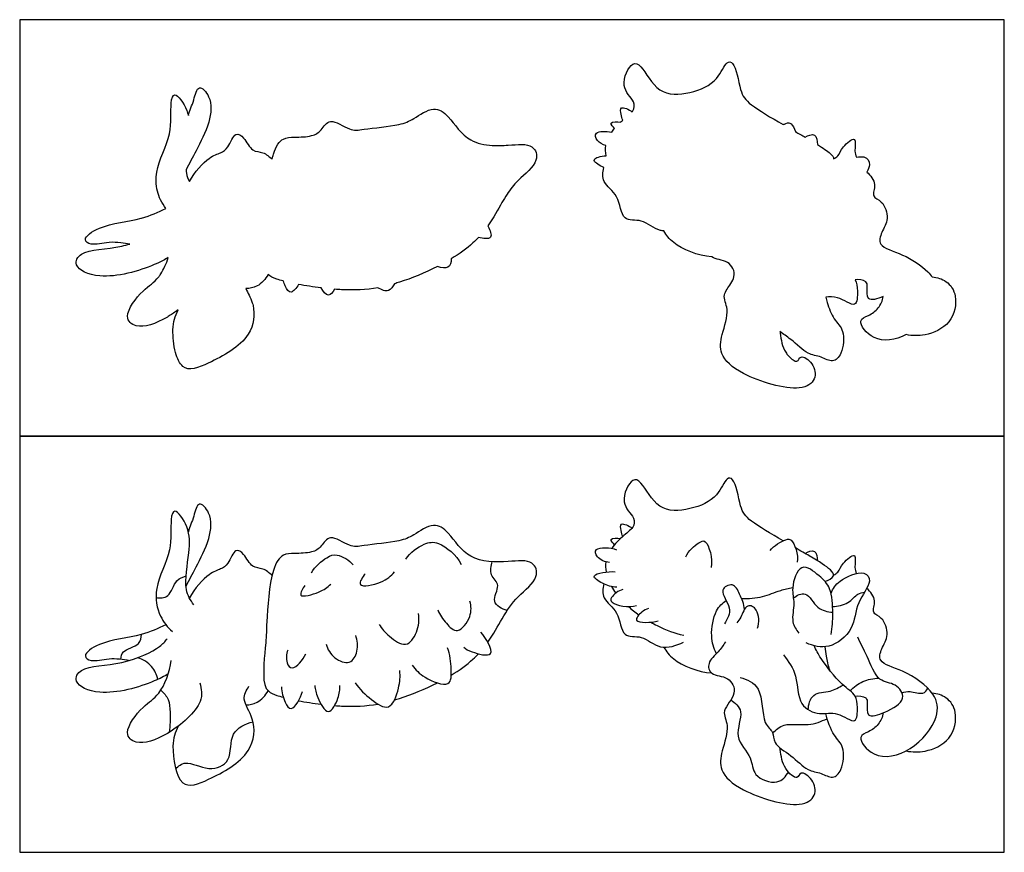
# Model space of a CAD drawing. Units: metres. Extents: x 0 to 0.42, y -0.365 to 0.21.
# Drawn here: x 0 to 0.248, y 0 to 0.21 of the extents above; entities that cross this region are included whole.
import ezdxf

# ---------------------------------------------------------------- set-up
doc = ezdxf.new("R2010")
doc.units = ezdxf.units.M
for name, color, linetype, true_color in [('2D$AG-ANIMALS', 7, 'Continuous', 0x66ccff), ('2D$AG-DETAILS', 7, 'Continuous', 0x66ffff), ('2D$AG-OUTLINE', 7, 'Continuous', 0x8000ff), ('2D$X-VPRT', 6, 'Continuous', 0xff00ff)]:
    doc.layers.add(name, color=color, linetype=linetype, true_color=true_color)

msp = doc.modelspace()

# ---------------------------------------------------------------- linework, layer by layer
at = {"layer": '2D$AG-ANIMALS'}
for points, knots in [([(0.19219, 0.07838), (0.1891, 0.08016), (0.18319, 0.08369), (0.1813, 0.08654), (0.18018, 0.0942), (0.17762, 0.09434), (0.17588, 0.08906), (0.16887, 0.08603), (0.16047, 0.08559), (0.15689, 0.0931), (0.15399, 0.09455), (0.1507, 0.08778), (0.15503, 0.08448), (0.15457, 0.08151), (0.15204, 0.0799), (0.14982, 0.07762), (0.14905, 0.0765)], [2.311817, 2.311817, 2.311817, 2.311817, 3.06365, 3.766711, 4.607477, 4.983895, 5.685934, 6.57061, 7.457835, 8.338747, 8.807073, 9.580171, 10.279582, 10.76581, 11.380995, 11.841456, 11.841456, 11.841456, 11.841456]), ([(0.04188, 0.067), (0.04275, 0.06858), (0.04434, 0.07183), (0.04809, 0.07873), (0.04848, 0.08514), (0.04484, 0.08896), (0.04386, 0.08418), (0.04283, 0.082), (0.04246, 0.08067)], [0, 0, 0, 0, 0.736968, 1.622, 2.422922, 2.992589, 3.571478, 4.216372, 4.216372, 4.216372, 4.216372]), ([(0.04381, 0.0623), (0.04301, 0.06349), (0.04111, 0.06603), (0.0428, 0.07564), (0.04295, 0.08142), (0.03888, 0.08733), (0.03778, 0.08317), (0.03868, 0.07575), (0.03341, 0.06676), (0.035, 0.05934), (0.03722, 0.05665), (0.03844, 0.05555)], [0, 0, 0, 0, 0.655962, 1.616131, 2.426881, 3.131753, 3.612573, 4.490038, 5.500685, 6.33677, 7.038912, 7.038912, 7.038912, 7.038912]), ([(0.11783, 0.05287), (0.11932, 0.05495), (0.12179, 0.05957), (0.12489, 0.06433), (0.13101, 0.06881), (0.12934, 0.07389), (0.12268, 0.07298), (0.11288, 0.07304), (0.10834, 0.08044), (0.10426, 0.08333), (0.09902, 0.07966), (0.09571, 0.07817), (0.08654, 0.0773), (0.08318, 0.07657), (0.07806, 0.0805), (0.07599, 0.07683), (0.0736, 0.07529), (0.0692, 0.07523), (0.06607, 0.07516), (0.06304, 0.07099), (0.06236, 0.06141), (0.0622, 0.05804), (0.06211, 0.05588), (0.06215, 0.0533), (0.06065, 0.04165), (0.0632, 0.03994), (0.06575, 0.03918), (0.06635, 0.03902)], [6.798333, 6.798333, 6.798333, 6.798333, 7.459149, 8.289931, 9.115057, 9.70586, 10.480973, 11.45441, 12.35505, 13.003635, 13.744517, 14.384046, 15.32201, 15.931465, 16.644258, 17.206012, 17.739008, 18.394448, 18.926976, 19.605136, 20.744666, 20.744666, 20.744666, 21.477205, 22.497982, 23.139745, 23.313627, 23.313627, 23.313627, 23.313627]), ([(0.1518, 0.07951), (0.15158, 0.07997), (0.15139, 0.08084), (0.15097, 0.08338), (0.15341, 0.08219), (0.15413, 0.0816)], [0, 0, 0, 0, 0.401139, 0.806421, 1.343804, 1.343804, 1.343804, 1.343804]), ([(0.09718, 0.0738), (0.09826, 0.07546), (0.10174, 0.07789), (0.1056, 0.07844), (0.11002, 0.07481), (0.11113, 0.07248)], [0, 0, 0, 0, 0.771157, 1.373571, 2.252946, 2.252946, 2.252946, 2.252946]), ([(0.14844, 0.07295), (0.14733, 0.07301), (0.14525, 0.07401), (0.14435, 0.07701), (0.14871, 0.07678), (0.15028, 0.07614)], [0, 0, 0, 0, 0.586944, 1.018604, 1.74418, 1.74418, 1.74418, 1.74418]), ([(0.14975, 0.07742), (0.14938, 0.07779), (0.14801, 0.07918), (0.1505, 0.07916), (0.15127, 0.07903)], [0, 0, 0, 0, 0.4028769, 0.8969, 0.8969, 0.8969, 0.8969]), ([(0.16772, 0.07436), (0.16829, 0.07586), (0.17078, 0.07793), (0.17309, 0.07907), (0.17452, 0.07389), (0.17408, 0.07173)], [0, 0, 0, 0, 0.705224, 1.117432, 1.944449, 1.944449, 1.944449, 1.944449]), ([(0.1889, 0.07593), (0.18977, 0.07727), (0.19277, 0.07873), (0.19453, 0.07913), (0.19611, 0.07489), (0.19574, 0.073)], [0, 0, 0, 0, 0.703858, 1.079115, 1.85188, 1.85188, 1.85188, 1.85188]), ([(0.06353, 0.06966), (0.06285, 0.07032), (0.06134, 0.07163), (0.05833, 0.07146), (0.05669, 0.07508), (0.0541, 0.07685), (0.05262, 0.07244), (0.05056, 0.07118), (0.0476, 0.07038), (0.04405, 0.06645), (0.04271, 0.06403)], [0, 0, 0, 0, 0.531973, 1.043312, 1.659509, 2.119355, 2.731337, 3.216219, 3.783283, 4.56066, 4.56066, 4.56066, 4.56066]), ([(0.07346, 0.07036), (0.0743, 0.07195), (0.07721, 0.07436), (0.07991, 0.07531), (0.08298, 0.07357), (0.08393, 0.07232)], [0, 0, 0, 0, 0.735487, 1.255628, 1.940923, 1.940923, 1.940923, 1.940923]), ([(0.20271, 0.06823), (0.20354, 0.0684), (0.20554, 0.06951), (0.20381, 0.07151), (0.20078, 0.07349), (0.19654, 0.0759), (0.19528, 0.07662)], [0, 0, 0, 0, 0.515257, 0.928051, 1.740491, 2.058802, 2.058802, 2.058802, 2.058802]), ([(0.19775, 0.07521), (0.19843, 0.07563), (0.20056, 0.07656), (0.20083, 0.07422), (0.2008, 0.0734)], [0, 0, 0, 0, 0.498003, 1.001768, 1.001768, 1.001768, 1.001768]), ([(0.20489, 0.06974), (0.20527, 0.06997), (0.20619, 0.0705), (0.20695, 0.07272), (0.21093, 0.07611), (0.20999, 0.07154), (0.21046, 0.0707), (0.21062, 0.07016)], [0, 0, 0, 0, 0.371989, 0.892488, 1.480132, 2.025823, 2.442473, 2.442473, 2.442473, 2.442473]), ([(0.20425, 0.05485), (0.20456, 0.05661), (0.20482, 0.06003), (0.20443, 0.06667), (0.20153, 0.06946), (0.19632, 0.0736), (0.19405, 0.06619), (0.19527, 0.06291), (0.19405, 0.05792), (0.19549, 0.056), (0.19618, 0.05515)], [0, 0, 0, 0, 0.744911, 1.544822, 2.206816, 2.90735, 3.667695, 4.300023, 4.993595, 5.575532, 5.575532, 5.575532, 5.575532]), ([(0.08695, 0.07013), (0.08638, 0.06933), (0.08413, 0.06624), (0.09161, 0.06782), (0.09341, 0.06951), (0.09437, 0.0706)], [0, 0, 0, 0, 0.542335, 1.258171, 1.917993, 1.917993, 1.917993, 1.917993]), ([(0.15031, 0.06676), (0.14907, 0.06678), (0.14702, 0.06736), (0.14276, 0.07009), (0.14815, 0.07074), (0.14994, 0.07064)], [0, 0, 0, 0, 0.620087, 1.155151, 1.900325, 1.900325, 1.900325, 1.900325]), ([(0.20424, 0.0652), (0.20479, 0.06635), (0.20593, 0.06857), (0.21266, 0.07132), (0.2148, 0.0679), (0.2103, 0.06286), (0.21034, 0.056), (0.20386, 0.05085), (0.19976, 0.05193), (0.19802, 0.0527)], [0, 0, 0, 0, 0.628624, 1.434461, 1.93846, 2.727366, 3.564758, 4.422408, 5.190805, 5.190805, 5.190805, 5.190805]), ([(0.07178, 0.06716), (0.0713, 0.06644), (0.0694, 0.06361), (0.07585, 0.06548), (0.07744, 0.06668), (0.07835, 0.06751)], [0, 0, 0, 0, 0.509409, 1.180408, 1.787903, 1.787903, 1.787903, 1.787903]), ([(0.14703, 0.06756), (0.14681, 0.06641), (0.14643, 0.06357), (0.15108, 0.06084), (0.15141, 0.05366), (0.15688, 0.05493), (0.16102, 0.05064), (0.16533, 0.05202), (0.16708, 0.05293)], [0, 0, 0, 0, 0.603056, 1.316651, 2.085529, 2.738996, 3.484022, 4.265461, 4.265461, 4.265461, 4.265461]), ([(0.1825, 0.06117), (0.18233, 0.06249), (0.18133, 0.06482), (0.17981, 0.0681), (0.17556, 0.06607), (0.17974, 0.0615), (0.17815, 0.0587), (0.17744, 0.05749)], [0, 0, 0, 0, 0.64466, 1.199593, 1.726682, 2.425117, 3.085247, 3.085247, 3.085247, 3.085247]), ([(0.15186, 0.06613), (0.15071, 0.06593), (0.14871, 0.0643), (0.14874, 0.06244), (0.15332, 0.06146), (0.15526, 0.06213)], [0, 0, 0, 0, 0.60253, 0.953585, 1.75108, 1.75108, 1.75108, 1.75108]), ([(0.1817, 0.06392), (0.18348, 0.06385), (0.18718, 0.06407), (0.1907, 0.0658), (0.19355, 0.06648), (0.19461, 0.06668)], [0, 0, 0, 0, 0.743459, 1.44843, 1.851418, 1.851418, 1.851418, 1.851418]), ([(0.21741, 0.03512), (0.2172, 0.03409), (0.21635, 0.03203), (0.21384, 0.03029), (0.21053, 0.02923), (0.21508, 0.02298), (0.2249, 0.025), (0.2317, 0.03374), (0.23071, 0.0404), (0.2228, 0.04595), (0.21588, 0.04754), (0.21693, 0.05146), (0.21902, 0.05459), (0.21742, 0.05925), (0.21421, 0.06007), (0.21592, 0.06349), (0.21417, 0.06562), (0.21324, 0.06644)], [0, 0, 0, 0, 0.57172, 1.139512, 1.633282, 2.375628, 3.348313, 4.382759, 5.153167, 6.145902, 6.94205, 7.491762, 8.117468, 8.787014, 9.292746, 9.835488, 10.456189, 10.456189, 10.456189, 10.456189]), ([(0.10527, 0.061), (0.10573, 0.05975), (0.10722, 0.05775), (0.11033, 0.0545), (0.11391, 0.05947), (0.11365, 0.06197), (0.11335, 0.06321)], [0, 0, 0, 0, 0.632023, 1.208888, 1.893015, 2.511852, 2.511852, 2.511852, 2.511852]), ([(0.17539, 0.04998), (0.17474, 0.05139), (0.17372, 0.05433), (0.17493, 0.06107), (0.1769, 0.06267), (0.17785, 0.06338)], [0, 0, 0, 0, 0.694779, 1.507516, 2.114694, 2.114694, 2.114694, 2.114694]), ([(0.18571, 0.05639), (0.18622, 0.05782), (0.18614, 0.06112), (0.18292, 0.06285), (0.18161, 0.05902), (0.18086, 0.05825), (0.18053, 0.05777)], [0, 0, 0, 0, 0.686228, 1.180891, 1.761501, 2.188468, 2.188468, 2.188468, 2.188468]), ([(0.09047, 0.05738), (0.09117, 0.05625), (0.09283, 0.05442), (0.09736, 0.05106), (0.10034, 0.0555), (0.10065, 0.05857), (0.10038, 0.06011)], [0, 0, 0, 0, 0.631616, 1.3037, 1.944394, 2.63082, 2.63082, 2.63082, 2.63082]), ([(0.15831, 0.06135), (0.15769, 0.06118), (0.15672, 0.06073), (0.15364, 0.05752), (0.159, 0.05779), (0.16075, 0.05825)], [0, 0, 0, 0, 0.445222, 0.945229, 1.695163, 1.695163, 1.695163, 1.695163]), ([(0.0368, 0.05729), (0.03477, 0.05635), (0.0308, 0.05431), (0.02045, 0.05332), (0.01554, 0.04954), (0.0182, 0.04779), (0.02263, 0.04909), (0.026, 0.0486), (0.02772, 0.04832)], [0, 0, 0, 0, 0.819153, 1.85588, 2.533708, 2.960564, 3.633847, 4.356968, 4.356968, 4.356968, 4.356968]), ([(0.15886, 0.05793), (0.1594, 0.05762), (0.16244, 0.056), (0.16484, 0.05521), (0.16715, 0.05463)], [14.175204, 14.175204, 14.175204, 14.175204, 14.35785, 15.217246, 15.217246, 15.217246, 15.217246]), ([(0.07712, 0.05239), (0.07751, 0.05109), (0.07889, 0.04872), (0.0833, 0.04699), (0.08529, 0.05067), (0.08506, 0.05335), (0.08458, 0.05459)], [0, 0, 0, 0, 0.636851, 1.253684, 1.829368, 2.460984, 2.460984, 2.460984, 2.460984]), ([(0.11178, 0.0516), (0.11242, 0.05114), (0.11345, 0.05045), (0.12084, 0.04841), (0.11733, 0.05391), (0.11608, 0.05544)], [0, 0, 0, 0, 0.488755, 1.170706, 1.93925, 1.93925, 1.93925, 1.93925]), ([(0.03741, 0.04491), (0.03637, 0.04429), (0.03207, 0.04207), (0.02068, 0.03885), (0.01327, 0.04248), (0.01539, 0.04711), (0.02591, 0.04686), (0.03535, 0.05137), (0.03654, 0.05305), (0.03712, 0.05375)], [0.471547, 0.471547, 0.471547, 0.471547, 0.892161, 2.076613, 2.879715, 3.423508, 4.441253, 5.455302, 5.978529, 5.978529, 5.978529, 5.978529]), ([(0.17769, 0.05294), (0.17708, 0.0521), (0.17605, 0.05039), (0.17293, 0.04786), (0.17383, 0.04436), (0.17859, 0.04449), (0.18098, 0.03983), (0.17628, 0.03566), (0.17893, 0.03186), (0.17664, 0.02556), (0.17597, 0.0203), (0.18186, 0.0149), (0.19604, 0.01071), (0.20065, 0.014), (0.20008, 0.0183), (0.19647, 0.02075), (0.19584, 0.01787), (0.19206, 0.02124), (0.1917, 0.02427), (0.19139, 0.02618), (0.19136, 0.02631)], [0, 0, 0, 0, 0.565849, 1.185695, 1.699293, 2.353917, 2.996079, 3.722188, 4.344719, 5.160438, 5.864581, 6.741595, 7.965498, 8.638874, 9.266266, 9.84347, 10.231528, 10.840639, 11.562107, 11.616237, 11.616237, 11.616237, 11.616237]), ([(0.2103, 0.03932), (0.21118, 0.03953), (0.21334, 0.0391), (0.21343, 0.0375), (0.21299, 0.03353), (0.21803, 0.03517), (0.22369, 0.03834), (0.22054, 0.04279), (0.21585, 0.04264), (0.2134, 0.04964), (0.2117, 0.05252), (0.21096, 0.05414)], [0, 0, 0, 0, 0.530074, 0.918259, 1.458977, 2.112449, 2.880846, 3.50057, 4.152565, 4.978417, 5.723725, 5.723725, 5.723725, 5.723725]), ([(0.06747, 0.0509), (0.06705, 0.04993), (0.06705, 0.04778), (0.06859, 0.04534), (0.07141, 0.04841), (0.07201, 0.04994)], [0, 0, 0, 0, 0.565622, 0.990509, 1.691715, 1.691715, 1.691715, 1.691715]), ([(0.09884, 0.0471), (0.0997, 0.0459), (0.10147, 0.04393), (0.10876, 0.04104), (0.10866, 0.04641), (0.10839, 0.04977), (0.10769, 0.05147)], [0, 0, 0, 0, 0.665647, 1.436175, 2.038401, 2.780273, 2.780273, 2.780273, 2.780273]), ([(0.10865, 0.0446), (0.11067, 0.04583), (0.11312, 0.04759), (0.11504, 0.04951), (0.11547, 0.04996)], [5.8648389, 5.8648389, 5.8648389, 5.8648389, 6.341179, 6.4897823, 6.4897823, 6.4897823, 6.4897823]), ([(0.16216, 0.05163), (0.16286, 0.05054), (0.16423, 0.0482), (0.1708, 0.04527), (0.17418, 0.04514)], [0, 0, 0, 0, 0.633354, 1.657724, 1.657724, 1.657724, 1.657724]), ([(0.19232, 0.04967), (0.19353, 0.04803), (0.19602, 0.04469), (0.19571, 0.03687), (0.20144, 0.0343), (0.20566, 0.03579), (0.21088, 0.03156), (0.2109, 0.03669), (0.21073, 0.03966), (0.20666, 0.04209), (0.20157, 0.04875), (0.20051, 0.0509), (0.19999, 0.052)], [0, 0, 0, 0, 0.795702, 1.6508, 2.375867, 3.059319, 3.748414, 4.334247, 4.886454, 5.566142, 6.493613, 7.108307, 7.108307, 7.108307, 7.108307]), ([(0.20271, 0.05174), (0.20278, 0.05095), (0.20297, 0.04936), (0.20349, 0.04704), (0.20383, 0.0459)], [0, 0, 0, 0, 0.498095, 1.10464, 1.10464, 1.10464, 1.10464]), ([(0.04539, 0.04262), (0.04569, 0.0411), (0.04669, 0.03739), (0.03763, 0.02927), (0.02953, 0.02668), (0.02578, 0.03018), (0.03105, 0.03714), (0.03546, 0.03941), (0.03783, 0.04537), (0.03816, 0.04828)], [0, 0, 0, 0, 0.682753, 1.75485, 2.657306, 3.22606, 4.088814, 4.820275, 5.757565, 5.757565, 5.757565, 5.757565]), ([(0.08448, 0.04266), (0.08554, 0.04101), (0.08821, 0.03861), (0.09336, 0.03498), (0.09564, 0.04158), (0.09583, 0.04425), (0.09568, 0.04573)], [0, 0, 0, 0, 0.765654, 1.445636, 2.171443, 2.839015, 2.839015, 2.839015, 2.839015]), ([(0.09434, 0.03833), (0.09476, 0.03845), (0.09814, 0.03949), (0.10197, 0.04103), (0.10516, 0.04265)], [4.7903986, 4.7903986, 4.7903986, 4.7903986, 4.8942599, 5.600241, 5.600241, 5.600241, 5.600241]), ([(0.18138, 0.04403), (0.18307, 0.04343), (0.18728, 0.0421), (0.18671, 0.0323), (0.18994, 0.0305), (0.18954, 0.02715), (0.19437, 0.02451), (0.19815, 0.02042), (0.20168, 0.02015), (0.20474, 0.01822), (0.2072, 0.02077), (0.20787, 0.02671), (0.20465, 0.02928), (0.20339, 0.03308), (0.2029, 0.03496)], [0, 0, 0, 0, 0.746375, 1.687942, 2.252615, 2.772107, 3.502915, 4.261318, 4.856458, 5.418473, 5.960222, 6.711095, 7.34373, 8.119954, 8.119954, 8.119954, 8.119954]), ([(0.03987, 0.03175), (0.03917, 0.03015), (0.03796, 0.02718), (0.03983, 0.01519), (0.04808, 0.01834), (0.05893, 0.02439), (0.05946, 0.03362), (0.05565, 0.03833), (0.05708, 0.04083), (0.05771, 0.04179)], [0, 0, 0, 0, 0.722059, 1.696513, 2.506068, 3.614019, 4.509829, 5.243442, 5.83126, 5.83126, 5.83126, 5.83126]), ([(0.05693, 0.03713), (0.0579, 0.03714), (0.05993, 0.0374), (0.06192, 0.03946), (0.06255, 0.04065)], [0, 0, 0, 0, 0.537635, 1.171507, 1.171507, 1.171507, 1.171507]), ([(0.06592, 0.04162), (0.06585, 0.04031), (0.06664, 0.03799), (0.0684, 0.03488), (0.07077, 0.0388), (0.07116, 0.04044)], [0, 0, 0, 0, 0.627913, 1.092596, 1.804063, 1.804063, 1.804063, 1.804063]), ([(0.07426, 0.04199), (0.07438, 0.04095), (0.07479, 0.03927), (0.07769, 0.03349), (0.08043, 0.03905), (0.08063, 0.04091), (0.08058, 0.042)], [0, 0, 0, 0, 0.559476, 1.221098, 1.859928, 2.431365, 2.431365, 2.431365, 2.431365]), ([(0.22315, 0.02552), (0.22472, 0.02521), (0.22798, 0.02505), (0.23484, 0.02792), (0.23629, 0.03527), (0.23355, 0.03919), (0.23095, 0.03995), (0.2297, 0.04003)], [0, 0, 0, 0, 0.704144, 1.542775, 2.370319, 3.037596, 3.658489, 3.658489, 3.658489, 3.658489]), ([(0.07928, 0.03694), (0.07986, 0.03689), (0.08386, 0.03663), (0.08721, 0.03679), (0.09016, 0.03733)], [3.5531285, 3.5531285, 3.5531285, 3.5531285, 3.6782272, 4.4393804, 4.4393804, 4.4393804, 4.4393804])]:
    msp.add_open_spline(points, degree=3, knots=knots, dxfattribs=at)
for points in [[(0.14758, 0.07309), (0.14745, 0.07227), (0.14746, 0.07142), (0.14762, 0.07056)], [(0.14899, 0.0669), (0.1493, 0.06634), (0.14966, 0.06579), (0.15005, 0.06526)], [(0.15324, 0.06186), (0.15409, 0.06112), (0.15498, 0.06043), (0.15589, 0.05979)], [(0.0702, 0.03816), (0.07198, 0.03782), (0.07392, 0.03751), (0.07587, 0.03728)]]:
    msp.add_open_spline(points, degree=3, dxfattribs=at)
at = {"layer": '2D$AG-DETAILS'}
for points, knots in [([(0.12268, 0.06083), (0.12144, 0.06124), (0.1182, 0.06282), (0.12144, 0.06737), (0.1181, 0.06962), (0.11864, 0.0721), (0.11897, 0.07315)], [0, 0, 0, 0, 0.624486, 1.258832, 1.817594, 2.392231, 2.392231, 2.392231, 2.392231]), ([(0.03433, 0.06412), (0.03532, 0.06403), (0.03782, 0.06387), (0.03915, 0.06883), (0.04107, 0.06929), (0.04191, 0.06956)], [0, 0, 0, 0, 0.545144, 1.206721, 1.718651, 1.718651, 1.718651, 1.718651]), ([(0.19476, 0.06403), (0.19562, 0.06463), (0.1982, 0.06621), (0.20057, 0.06092), (0.20338, 0.06058), (0.20468, 0.06042)], [0, 0, 0, 0, 0.570156, 1.261314, 1.900423, 1.900423, 1.900423, 1.900423]), ([(0.20465, 0.06185), (0.20597, 0.06191), (0.20865, 0.06241), (0.21083, 0.06523), (0.2121, 0.06537), (0.21266, 0.06546)], [0, 0, 0, 0, 0.640376, 1.224567, 1.644334, 1.644334, 1.644334, 1.644334]), ([(0.02549, 0.04863), (0.02558, 0.04927), (0.02556, 0.05093), (0.03053, 0.05201), (0.03057, 0.05402), (0.03065, 0.05483)], [0, 0, 0, 0, 0.43912, 1.094188, 1.587838, 1.587838, 1.587838, 1.587838]), ([(0.03477, 0.04352), (0.0345, 0.04468), (0.03354, 0.047), (0.03104, 0.04855), (0.02972, 0.04899)], [0, 0, 0, 0, 0.59674, 1.242185, 1.242185, 1.242185, 1.242185]), ([(0.20905, 0.04062), (0.20995, 0.04159), (0.21213, 0.04325), (0.2149, 0.04381), (0.21627, 0.04384)], [0, 0, 0, 0, 0.640647, 1.292358, 1.292358, 1.292358, 1.292358]), ([(0.0355, 0.04079), (0.03629, 0.04017), (0.03775, 0.0385), (0.03786, 0.03516), (0.03788, 0.03186), (0.03763, 0.03021)], [0, 0, 0, 0, 0.549477, 1.119587, 1.827668, 1.827668, 1.827668, 1.827668]), ([(0.1985, 0.03588), (0.19857, 0.03717), (0.19927, 0.04036), (0.20423, 0.04022), (0.20623, 0.04152), (0.20727, 0.04211)], [0, 0, 0, 0, 0.6332, 1.297221, 1.906503, 1.906503, 1.906503, 1.906503]), ([(0.2221, 0.04016), (0.22276, 0.04033), (0.22405, 0.0408), (0.22756, 0.03946), (0.22832, 0.0408), (0.22863, 0.04129)], [0, 0, 0, 0, 0.46184, 1.043149, 1.46783, 1.46783, 1.46783, 1.46783]), ([(0.17902, 0.03836), (0.18005, 0.03759), (0.18274, 0.0356), (0.17931, 0.02884), (0.18471, 0.02408), (0.18422, 0.01907), (0.19103, 0.01665), (0.19282, 0.01914), (0.19351, 0.0202)], [0, 0, 0, 0, 0.632491, 1.431664, 2.235564, 2.909757, 3.670738, 4.296762, 4.296762, 4.296762, 4.296762]), ([(0.03924, 0.02102), (0.03997, 0.02166), (0.04176, 0.02346), (0.04753, 0.02012), (0.05376, 0.02263), (0.05245, 0.03051), (0.05687, 0.03232), (0.05874, 0.03286)], [0, 0, 0, 0, 0.539557, 1.314131, 2.04166, 2.848723, 3.612585, 3.612585, 3.612585, 3.612585]), ([(0.18956, 0.02997), (0.19039, 0.03082), (0.19229, 0.03277), (0.19869, 0.03163), (0.20175, 0.03296), (0.20328, 0.03362)], [0, 0, 0, 0, 0.606665, 1.39489, 2.113987, 2.113987, 2.113987, 2.113987])]:
    msp.add_open_spline(points, degree=3, knots=knots, dxfattribs=at)
at = {"layer": '2D$AG-OUTLINE'}
for points, knots in [([(0.14703, 0.17235), (0.14681, 0.1712), (0.14643, 0.16836), (0.15108, 0.16563), (0.15141, 0.15845), (0.15688, 0.15972), (0.15977, 0.15673), (0.16186, 0.15644), (0.16216, 0.15642), (0.16286, 0.15533), (0.16423, 0.15299), (0.1708, 0.15006), (0.17418, 0.14993), (0.1742, 0.14991), (0.17515, 0.14918), (0.17859, 0.14928), (0.18044, 0.14568), (0.17884, 0.14272), (0.1766, 0.13998), (0.17893, 0.13665), (0.17664, 0.13035), (0.17597, 0.12509), (0.18186, 0.11969), (0.19604, 0.1155), (0.20065, 0.11879), (0.20008, 0.12309), (0.19647, 0.12554), (0.1959, 0.12293), (0.19397, 0.12433), (0.19194, 0.12704), (0.1917, 0.12906), (0.19139, 0.13097), (0.19136, 0.1311), (0.19216, 0.13046), (0.1949, 0.12873), (0.19815, 0.12521), (0.20168, 0.12494), (0.20474, 0.12301), (0.2072, 0.12556), (0.20787, 0.1315), (0.20492, 0.13385), (0.20355, 0.13738), (0.20302, 0.13931), (0.2029, 0.13975), (0.20387, 0.13982), (0.20628, 0.14007), (0.21088, 0.13635), (0.2109, 0.14148), (0.21079, 0.14334), (0.2103, 0.14411), (0.21118, 0.14432), (0.21334, 0.14389), (0.21343, 0.14229), (0.213, 0.13844), (0.21581, 0.13924), (0.21741, 0.13991), (0.2172, 0.13888), (0.21635, 0.13682), (0.21384, 0.13508), (0.21053, 0.13402), (0.21486, 0.12808), (0.22045, 0.1289), (0.22315, 0.13031), (0.22472, 0.13), (0.22798, 0.12984), (0.23484, 0.13271), (0.23629, 0.14006), (0.23355, 0.14398), (0.23095, 0.14474), (0.2297, 0.14482), (0.2294, 0.14525), (0.22754, 0.14741), (0.22215, 0.15089), (0.21588, 0.15233), (0.21693, 0.15625), (0.21902, 0.15938), (0.21742, 0.16404), (0.21421, 0.16486), (0.21592, 0.16828), (0.21417, 0.17041), (0.21324, 0.17123), (0.21358, 0.17187), (0.21429, 0.17351), (0.21321, 0.17523), (0.21131, 0.1751), (0.21062, 0.17495), (0.21046, 0.17549), (0.20999, 0.17633), (0.21093, 0.1809), (0.20695, 0.17751), (0.20619, 0.17529), (0.20527, 0.17476), (0.20489, 0.17453), (0.20496, 0.17497), (0.20398, 0.17607), (0.20228, 0.17727), (0.2008, 0.17819), (0.20083, 0.17901), (0.20056, 0.18135), (0.19843, 0.18042), (0.19775, 0.18), (0.19698, 0.18044), (0.19614, 0.18092), (0.19528, 0.18141), (0.19497, 0.18227), (0.19411, 0.18383), (0.19333, 0.18365), (0.19243, 0.18328), (0.19219, 0.18317), (0.1891, 0.18495), (0.18319, 0.18848), (0.1813, 0.19133), (0.18018, 0.19899), (0.17762, 0.19913), (0.17588, 0.19385), (0.16887, 0.19082), (0.16047, 0.19038), (0.15689, 0.19789), (0.15399, 0.19934), (0.1507, 0.19257), (0.15503, 0.18927), (0.15471, 0.18721), (0.1542, 0.18647), (0.15413, 0.18639), (0.15341, 0.18698), (0.15097, 0.18817), (0.15139, 0.18563), (0.15158, 0.18476), (0.1518, 0.1843), (0.15175, 0.18425), (0.15157, 0.18409), (0.15139, 0.18393), (0.15127, 0.18382), (0.1505, 0.18395), (0.14801, 0.18397), (0.14938, 0.18258), (0.14975, 0.18221), (0.14951, 0.18192), (0.14927, 0.18161), (0.14905, 0.18129), (0.14756, 0.18159), (0.14443, 0.18152), (0.14517, 0.17906), (0.14675, 0.17811), (0.14758, 0.17788), (0.14745, 0.17706), (0.14746, 0.17621), (0.14762, 0.17535), (0.14621, 0.1752), (0.14337, 0.17449), (0.14575, 0.17296), (0.14693, 0.1724), (0.14703, 0.17235)], [0, 0, 0, 0, 0.603056, 1.316651, 2.085529, 2.738996, 3.484022, 3.60411, 3.60411, 3.60411, 4.237464, 5.261833, 5.261833, 5.261833, 5.275903, 5.930528, 6.57269, 6.83778, 7.298798, 7.92133, 8.737049, 9.441191, 10.318206, 11.542109, 12.215485, 12.842877, 13.420081, 13.808139, 14.270244, 14.417249, 15.138718, 15.192848, 15.192848, 15.192848, 15.632127, 16.39053, 16.985669, 17.547684, 18.089433, 18.840307, 19.472942, 20.068281, 20.249166, 20.249166, 20.249166, 20.697362, 21.386457, 21.97229, 22.524497, 22.524497, 22.524497, 23.054572, 23.442756, 23.983474, 24.588143, 24.588143, 24.588143, 25.159863, 25.727655, 26.221425, 26.963771, 27.828744, 27.828744, 27.828744, 28.532888, 29.371519, 30.199063, 30.86634, 31.487233, 31.487233, 31.487233, 31.674919, 32.446526, 33.242674, 33.792386, 34.418093, 35.087638, 35.59337, 36.136113, 36.756814, 36.756814, 36.756814, 37.043049, 37.547048, 37.812874, 37.812874, 37.812874, 38.229524, 38.775215, 39.362859, 39.883358, 40.255347, 40.255347, 40.255347, 40.633105, 41.210879, 41.210879, 41.210879, 41.714644, 42.212647, 42.212647, 42.212647, 42.431021, 42.431021, 42.431021, 42.762987, 43.138245, 43.261318, 43.261318, 43.261318, 44.013152, 44.716212, 45.556978, 45.933397, 46.635435, 47.520111, 48.407336, 49.288249, 49.756574, 50.529673, 51.229084, 51.715311, 51.777568, 51.777568, 51.777568, 52.314951, 52.720233, 53.121372, 53.121372, 53.121372, 53.152221, 53.215587, 53.215587, 53.215587, 53.70961, 54.112487, 54.112487, 54.112487, 54.244039, 54.244039, 54.244039, 54.803453, 55.235114, 55.672639, 55.672639, 55.672639, 55.955336, 55.955336, 55.955336, 56.425765, 56.960829, 57.013513, 57.013513, 57.013513, 57.013513]), ([(0.02772, 0.15311), (0.02707, 0.15292), (0.02247, 0.15173), (0.01539, 0.1519), (0.01327, 0.14727), (0.02068, 0.14364), (0.03052, 0.14643), (0.0355, 0.14863), (0.0366, 0.14922), (0.03741, 0.1497), (0.03691, 0.14818), (0.03609, 0.1464), (0.03401, 0.14345), (0.03105, 0.14193), (0.02578, 0.13497), (0.02953, 0.13147), (0.03436, 0.13301), (0.03823, 0.13536), (0.03914, 0.13599), (0.03987, 0.13654), (0.03917, 0.13494), (0.03827, 0.13273), (0.0389, 0.12593), (0.04137, 0.12057), (0.04808, 0.12313), (0.05861, 0.129), (0.0593, 0.13566), (0.05824, 0.1395), (0.05739, 0.14085), (0.05693, 0.14192), (0.0579, 0.14193), (0.05993, 0.14219), (0.06192, 0.14425), (0.06255, 0.14544), (0.06305, 0.14495), (0.06411, 0.14446), (0.06575, 0.14397), (0.06635, 0.14381), (0.06649, 0.14339), (0.06704, 0.14206), (0.0681, 0.1402), (0.06962, 0.14196), (0.0702, 0.14295), (0.07198, 0.14261), (0.07392, 0.1423), (0.07587, 0.14207), (0.07641, 0.14109), (0.07764, 0.13952), (0.07882, 0.1409), (0.07928, 0.14173), (0.07986, 0.14168), (0.08386, 0.14142), (0.08721, 0.14158), (0.09016, 0.14212), (0.09112, 0.14152), (0.09281, 0.14086), (0.09394, 0.14232), (0.09434, 0.14312), (0.09476, 0.14324), (0.09814, 0.14428), (0.10197, 0.14582), (0.10516, 0.14744), (0.10622, 0.14711), (0.10824, 0.14687), (0.10861, 0.14843), (0.10865, 0.14939), (0.11067, 0.15062), (0.11312, 0.15238), (0.11504, 0.1543), (0.11547, 0.15475), (0.11674, 0.15443), (0.11933, 0.15413), (0.11848, 0.15649), (0.11783, 0.15766), (0.11932, 0.15974), (0.12088, 0.16267), (0.12305, 0.1663), (0.12566, 0.16969), (0.13101, 0.1736), (0.12934, 0.17868), (0.12432, 0.178), (0.11834, 0.1778), (0.11216, 0.17899), (0.10834, 0.18523), (0.10426, 0.18812), (0.09902, 0.18445), (0.09571, 0.18296), (0.08654, 0.18209), (0.08318, 0.18136), (0.07806, 0.18529), (0.07599, 0.18162), (0.0736, 0.18008), (0.0692, 0.18002), (0.06607, 0.17995), (0.06434, 0.17757), (0.06363, 0.1749), (0.06353, 0.17445), (0.06285, 0.17511), (0.06134, 0.17642), (0.05833, 0.17625), (0.05669, 0.17987), (0.0541, 0.18164), (0.05262, 0.17723), (0.05056, 0.17597), (0.0476, 0.17517), (0.04405, 0.17124), (0.04271, 0.16882), (0.04237, 0.16945), (0.04203, 0.17034), (0.0419, 0.17151), (0.04188, 0.17179), (0.04275, 0.17337), (0.04434, 0.17662), (0.04809, 0.18352), (0.04848, 0.18993), (0.04484, 0.19375), (0.04386, 0.18897), (0.04283, 0.18679), (0.04246, 0.18546), (0.04235, 0.18587), (0.04163, 0.18813), (0.03888, 0.19212), (0.03778, 0.18796), (0.03868, 0.18054), (0.03454, 0.17348), (0.0342, 0.16787), (0.0351, 0.16463), (0.03629, 0.16274), (0.0368, 0.16208), (0.03479, 0.16115), (0.03304, 0.16025), (0.0275, 0.15879), (0.02045, 0.15811), (0.01554, 0.15433), (0.0182, 0.15258), (0.02187, 0.15366), (0.02525, 0.1535), (0.02698, 0.15323), (0.02772, 0.15311)], [-4.613962, -4.613962, -4.613962, -4.613962, -4.441253, -3.423508, -2.879715, -2.076613, -0.892161, -0.797842, -0.471547, -0.471547, -0.471547, 0.007213, 0.113398, 0.844859, 1.707613, 2.276367, 3.178823, 3.224446, 3.4532, 3.4532, 3.4532, 4.175259, 4.714881, 5.149713, 5.959268, 7.067219, 7.879581, 7.963029, 8.466887, 8.466887, 8.466887, 9.004522, 9.638394, 9.638394, 9.638394, 9.990355, 10.164236, 10.164236, 10.164236, 10.373534, 10.838216, 11.244175, 11.244175, 11.244175, 11.65703, 11.65703, 11.65703, 12.077616, 12.452359, 12.452359, 12.452359, 12.577458, 13.338611, 13.338611, 13.338611, 13.777012, 14.120241, 14.120241, 14.120241, 14.224102, 14.930083, 14.930083, 14.930083, 15.314812, 15.720748, 15.720748, 15.720748, 16.197088, 16.345692, 16.345692, 16.345692, 16.814037, 17.240104, 17.240104, 17.240104, 17.90092, 18.184682, 18.731702, 19.556828, 20.147631, 20.922744, 21.320258, 21.896181, 22.796821, 23.445406, 24.186288, 24.825817, 25.763781, 26.373236, 27.086029, 27.647783, 28.180779, 28.836219, 29.368747, 30.046907, 30.174639, 30.174639, 30.174639, 30.706612, 31.217951, 31.834148, 32.293994, 32.905976, 33.390858, 33.957922, 34.735299, 34.735299, 34.735299, 35.068994, 35.169849, 35.169849, 35.169849, 35.906817, 36.791849, 37.592771, 38.162438, 38.741327, 39.386221, 39.386221, 39.386221, 39.548495, 40.253367, 40.734187, 41.611653, 42.622299, 42.87368, 43.458384, 43.815105, 43.815105, 43.815105, 44.624358, 44.634258, 45.670985, 46.348813, 46.775669, 47.448952, 47.861412, 48.172073, 48.172073, 48.172073, 48.172073])]:
    msp.add_open_spline(points, degree=3, knots=knots, dxfattribs=at)
at = {"layer": '2D$X-VPRT'}
for points in [[(0, 0.10479), (0.24787, 0.10479), (0.24787, 0.20958), (0, 0.20958)], [(0, 0), (0.24787, 0), (0.24787, 0.10479), (0, 0.10479)]]:
    msp.add_lwpolyline(points, close=True, dxfattribs=at)

doc.saveas('drawing.dxf')
